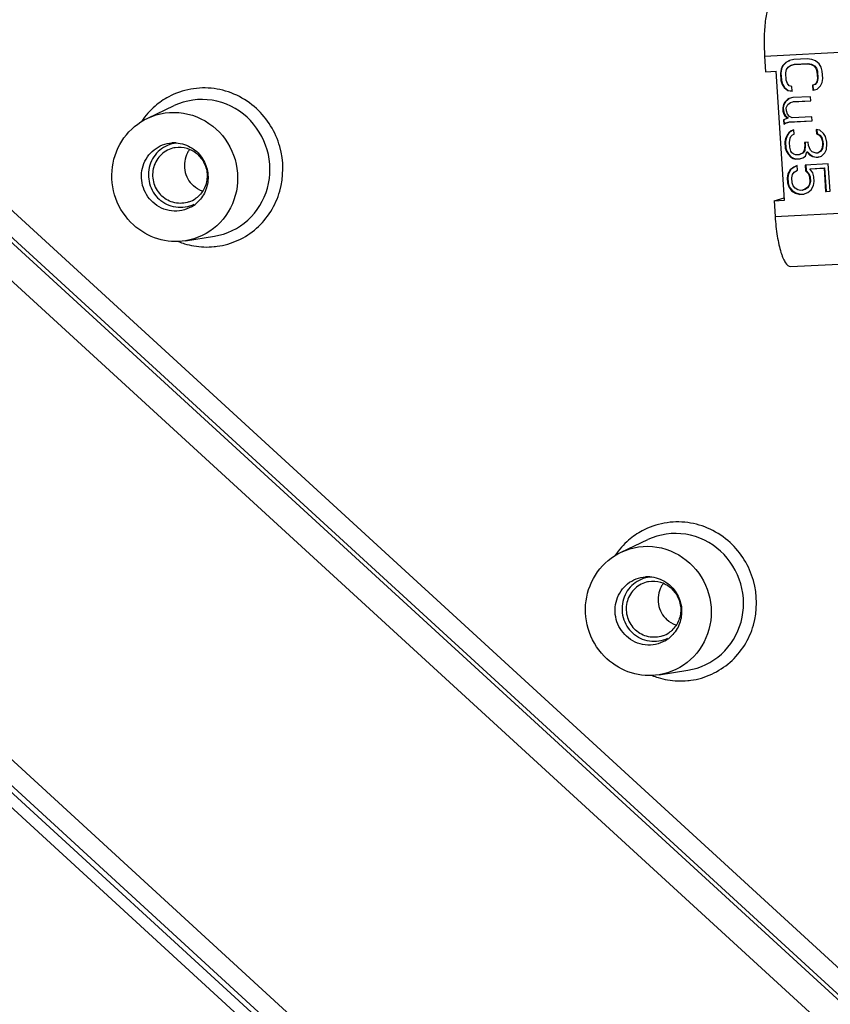
# Model space of a CAD drawing. Extents: x 12 to 202, y 3 to 290.
# Drawn here: x 135 to 147, y 66 to 81 of the extents above; entities that cross this region are included whole.
import ezdxf

# ---------------------------------------------------------------- set-up
doc = ezdxf.new("R2010")
doc.units = 0
doc.header["$LTSCALE"] = 19.36
doc.layers.get('0').update_dxf_attribs({"linetype": 'CONTINUOUS'})
doc.layers.add('ALL_FEATURES', color=7, linetype='CONTINUOUS')

msp = doc.modelspace()

# ---------------------------------------------------------------- linework, layer by layer
at = {"color": 9, "linetype": 'CONTINUOUS'}
for p, q in [((146.2052, 80.8567), (148.0277, 80.9486)), ((146.3666, 78.3796), (148.1891, 78.4715))]:
    msp.add_line(p, q, dxfattribs=at)
at = {"color": 7, "linetype": 'CONTINUOUS'}
for p, q in [((146.2052, 80.8567), (146.221, 80.6143)), ((146.4833, 80.7066), (146.459, 80.6554)), ((146.4912, 80.7091), (146.4669, 80.6579)), ((146.5351, 80.7592), (146.4833, 80.7066)), ((146.4833, 80.7066), (146.4912, 80.7091)), ((146.543, 80.7616), (146.4912, 80.7091)), ((146.5884, 80.7869), (146.5351, 80.7592)), ((146.5351, 80.7592), (146.543, 80.7616)), ((146.5891, 80.7856), (146.543, 80.7616)), ((146.5674, 80.6859), (146.607, 80.7129)), ((146.6564, 80.8028), (146.5884, 80.7869)), ((146.607, 80.7129), (146.6612, 80.7281)), ((146.607, 80.7129), (146.6149, 80.7153)), ((146.6149, 80.7153), (146.6691, 80.7305)), ((146.8626, 80.8132), (146.6564, 80.8028)), ((146.6612, 80.7281), (146.8675, 80.7385)), ((146.6612, 80.7281), (146.6691, 80.7305)), ((146.6691, 80.7305), (146.8754, 80.7409)), ((146.9322, 80.8042), (146.8626, 80.8132)), ((146.8675, 80.7385), (146.8754, 80.7409)), ((146.8675, 80.7385), (146.9233, 80.7288)), ((146.8754, 80.7409), (146.9312, 80.7312)), ((146.9233, 80.7288), (146.9312, 80.7312)), ((146.9233, 80.7288), (146.9662, 80.706)), ((146.9312, 80.7312), (146.9741, 80.7084)), ((146.9888, 80.7821), (146.9322, 80.8042)), ((146.9662, 80.706), (146.9741, 80.7084)), ((146.9662, 80.706), (146.9961, 80.67)), ((146.9741, 80.7084), (147.004, 80.6724)), ((147.047, 80.7351), (146.9888, 80.7821)), ((147.0778, 80.6866), (147.047, 80.7351)), ((146.221, 80.6143), (146.3826, 80.6224)), ((146.5123, 78.6302), (146.3826, 80.6224)), ((146.459, 80.6554), (146.4493, 80.5925)), ((146.4493, 80.5925), (146.4572, 80.5949)), ((146.4493, 80.5925), (146.4566, 80.4804)), ((146.4669, 80.6579), (146.4572, 80.5949)), ((146.4572, 80.5949), (146.4645, 80.4829)), ((146.459, 80.6554), (146.4669, 80.6579)), ((146.5318, 80.5966), (146.5424, 80.6471)), ((146.5391, 80.4846), (146.5318, 80.5966)), ((146.5424, 80.6471), (146.5674, 80.6859)), ((146.9961, 80.67), (147.004, 80.6724)), ((146.9961, 80.67), (147.0131, 80.6209)), ((147.004, 80.6724), (147.021, 80.6233)), ((147.0131, 80.6209), (147.021, 80.6233)), ((147.0131, 80.6209), (147.0204, 80.5088)), ((147.021, 80.6233), (147.0283, 80.5113)), ((147.0956, 80.6251), (147.0778, 80.6866)), ((147.1029, 80.513), (147.0956, 80.6251)), ((146.4566, 80.4804), (146.4645, 80.4829)), ((146.4566, 80.4804), (146.4745, 80.4189)), ((146.4645, 80.4829), (146.4824, 80.4213)), ((146.4745, 80.4189), (146.4824, 80.4213)), ((146.4745, 80.4189), (146.5052, 80.3704)), ((146.4824, 80.4213), (146.5131, 80.3729)), ((146.5561, 80.4355), (146.5391, 80.4846)), ((146.5861, 80.3995), (146.5561, 80.4355)), ((146.6281, 80.3891), (146.5861, 80.3995)), ((146.9848, 80.4196), (146.9444, 80.4051)), ((146.9444, 80.4051), (146.9523, 80.4075)), ((146.9444, 80.4051), (146.9492, 80.3304)), ((146.9927, 80.422), (146.9523, 80.4075)), ((146.9523, 80.4075), (146.9571, 80.3328)), ((147.0099, 80.4583), (146.9848, 80.4196)), ((146.9848, 80.4196), (146.9927, 80.422)), ((147.0178, 80.4608), (146.9927, 80.422)), ((147.0204, 80.5088), (147.0099, 80.4583)), ((147.0099, 80.4583), (147.0178, 80.4608)), ((147.0172, 80.3463), (147.0689, 80.3989)), ((147.0283, 80.5113), (147.0178, 80.4608)), ((147.0204, 80.5088), (147.0283, 80.5113)), ((147.0689, 80.3989), (147.0932, 80.45)), ((147.0932, 80.45), (147.1029, 80.513)), ((146.5052, 80.3704), (146.5131, 80.3729)), ((146.5052, 80.3704), (146.5634, 80.3234)), ((146.5131, 80.3729), (146.5713, 80.3258)), ((146.5634, 80.3234), (146.5713, 80.3258)), ((146.5634, 80.3234), (146.633, 80.3144)), ((146.5713, 80.3258), (146.6334, 80.3178)), ((146.633, 80.3144), (146.6281, 80.3891)), ((146.9492, 80.3304), (147.0172, 80.3463)), ((146.9492, 80.3304), (146.9571, 80.3328)), ((146.9571, 80.3328), (147.017, 80.3468)), ((146.4947, 80.1076), (146.4842, 80.0571)), ((146.5026, 80.11), (146.4921, 80.0595)), ((146.5198, 80.1463), (146.4947, 80.1076)), ((146.4947, 80.1076), (146.5026, 80.11)), ((146.5277, 80.1487), (146.5026, 80.11)), ((146.5586, 80.1857), (146.5198, 80.1463)), ((146.5198, 80.1463), (146.5277, 80.1487)), ((146.5665, 80.1882), (146.5277, 80.1487)), ((146.5392, 80.0598), (146.5635, 80.111)), ((146.5853, 80.1996), (146.5586, 80.1857)), ((146.5586, 80.1857), (146.5665, 80.1882)), ((146.5635, 80.111), (146.6031, 80.138)), ((146.586, 80.1983), (146.5665, 80.1882)), ((146.6395, 80.2148), (146.5853, 80.1996)), ((146.6031, 80.138), (146.6435, 80.1525)), ((146.9145, 80.2287), (146.6395, 80.2148)), ((146.6435, 80.1525), (146.9185, 80.1664)), ((146.6435, 80.1525), (146.6514, 80.155)), ((146.6514, 80.155), (146.9184, 80.1684)), ((146.9185, 80.1664), (146.9145, 80.2287)), ((146.4842, 80.0571), (146.4921, 80.0595)), ((146.4842, 80.0571), (146.4875, 80.0073)), ((146.4875, 80.0073), (146.4954, 80.0097)), ((146.4875, 80.0073), (146.5045, 79.9581)), ((146.4921, 80.0595), (146.4954, 80.0097)), ((146.4954, 80.0097), (146.5124, 79.9606)), ((146.5045, 79.9581), (146.5124, 79.9606)), ((146.5045, 79.9581), (146.5198, 79.9339)), ((146.5124, 79.9606), (146.5277, 79.9364)), ((146.5425, 80.01), (146.5392, 80.0598)), ((146.5595, 79.9609), (146.5425, 80.01)), ((146.5894, 79.9249), (146.5595, 79.9609)), ((146.5635, 79.8987), (146.4964, 79.8703)), ((146.4964, 79.8703), (146.5043, 79.8727)), ((146.4964, 79.8703), (146.5005, 79.808)), ((146.5005, 79.808), (146.5271, 79.8219)), ((146.5714, 79.9011), (146.5043, 79.8727)), ((146.5043, 79.8727), (146.5082, 79.8121)), ((146.5198, 79.9339), (146.5277, 79.9364)), ((146.5198, 79.9339), (146.5635, 79.8987)), ((146.5271, 79.8219), (146.5813, 79.8371)), ((146.5271, 79.8219), (146.535, 79.8243)), ((146.5277, 79.9364), (146.5714, 79.9011)), ((146.535, 79.8243), (146.5892, 79.8395)), ((146.5635, 79.8987), (146.5714, 79.9011)), ((146.5813, 79.8371), (146.9388, 79.8551)), ((146.5813, 79.8371), (146.5892, 79.8395)), ((146.5892, 79.8395), (146.9387, 79.8571)), ((146.6323, 79.9021), (146.5894, 79.9249)), ((146.9348, 79.9174), (146.6323, 79.9021)), ((146.9388, 79.8551), (146.9348, 79.9174)), ((146.5531, 79.6358), (146.5288, 79.5846)), ((146.561, 79.6382), (146.5367, 79.587)), ((146.5781, 79.6745), (146.5531, 79.6358)), ((146.5531, 79.6358), (146.561, 79.6382)), ((146.586, 79.677), (146.561, 79.6382)), ((146.6177, 79.7015), (146.5781, 79.6745)), ((146.5781, 79.6745), (146.586, 79.677)), ((146.6256, 79.7039), (146.586, 79.677)), ((146.6097, 79.6137), (146.6356, 79.6399)), ((146.6582, 79.716), (146.6177, 79.7015)), ((146.6177, 79.7015), (146.6256, 79.7039)), ((146.6583, 79.7157), (146.6256, 79.7039)), ((146.6356, 79.6399), (146.6622, 79.6538)), ((146.6622, 79.6538), (146.6582, 79.716)), ((147.0585, 79.7112), (147.0027, 79.7209)), ((147.0027, 79.7209), (147.0068, 79.6587)), ((147.0068, 79.6587), (147.0147, 79.6611)), ((147.0068, 79.6587), (147.0497, 79.6358)), ((147.0109, 79.7195), (147.0147, 79.6611)), ((147.0147, 79.6611), (147.0576, 79.6383)), ((147.0497, 79.6358), (147.0576, 79.6383)), ((147.0497, 79.6358), (147.0796, 79.5999)), ((147.0576, 79.6383), (147.0875, 79.6023)), ((147.1168, 79.6642), (147.0585, 79.7112)), ((147.1475, 79.6158), (147.1168, 79.6642)), ((146.5288, 79.5846), (146.5183, 79.5341)), ((146.5183, 79.5341), (146.5262, 79.5365)), ((146.5183, 79.5341), (146.5248, 79.4345)), ((146.5367, 79.587), (146.5262, 79.5365)), ((146.5262, 79.5365), (146.5327, 79.4369)), ((146.5288, 79.5846), (146.5367, 79.587)), ((146.5879, 79.5251), (146.5975, 79.5881)), ((146.5927, 79.4504), (146.5879, 79.5251)), ((146.5975, 79.5881), (146.6097, 79.6137)), ((146.8774, 79.5272), (146.8224, 79.5244)), ((146.8224, 79.5244), (146.8257, 79.4746)), ((146.8304, 79.525), (146.8336, 79.4771)), ((146.8807, 79.4774), (146.8774, 79.5272)), ((147.0796, 79.5999), (147.0875, 79.6023)), ((147.0796, 79.5999), (147.0974, 79.5383)), ((147.0875, 79.6023), (147.1053, 79.5407)), ((147.1006, 79.4885), (147.0909, 79.4255)), ((147.0974, 79.5383), (147.1053, 79.5407)), ((147.0974, 79.5383), (147.1006, 79.4885)), ((147.1085, 79.4909), (147.0988, 79.428)), ((147.1006, 79.4885), (147.1085, 79.4909)), ((147.1053, 79.5407), (147.1085, 79.4909)), ((147.167, 79.5293), (147.1475, 79.6158)), ((147.1605, 79.4165), (147.1686, 79.5044)), ((147.1686, 79.5044), (147.167, 79.5293)), ((146.5248, 79.4345), (146.5327, 79.4369)), ((146.5248, 79.4345), (146.5418, 79.3854)), ((146.5327, 79.4369), (146.5497, 79.3878)), ((146.5418, 79.3854), (146.5497, 79.3878)), ((146.5418, 79.3854), (146.5725, 79.3369)), ((146.5497, 79.3878), (146.5804, 79.3394)), ((146.5725, 79.3369), (146.5804, 79.3394)), ((146.5725, 79.3369), (146.6025, 79.301)), ((146.5804, 79.3394), (146.6104, 79.3034)), ((146.6105, 79.3888), (146.5927, 79.4504)), ((146.6259, 79.3646), (146.6105, 79.3888)), ((146.655, 79.3411), (146.6259, 79.3646)), ((146.6833, 79.33), (146.655, 79.3411)), ((146.7383, 79.3328), (146.6833, 79.33)), ((146.7917, 79.3605), (146.7383, 79.3328)), ((146.7383, 79.3328), (146.7462, 79.3352)), ((146.7996, 79.3629), (146.7462, 79.3352)), ((146.8168, 79.3992), (146.7917, 79.3605)), ((146.7917, 79.3605), (146.7996, 79.3629)), ((146.8247, 79.4017), (146.7996, 79.3629)), ((146.8257, 79.4746), (146.8168, 79.3992)), ((146.8168, 79.3992), (146.8247, 79.4017)), ((146.8336, 79.4771), (146.8247, 79.4017)), ((146.8257, 79.4746), (146.8336, 79.4771)), ((146.8362, 79.3128), (146.8596, 79.3764)), ((146.8596, 79.3764), (146.8675, 79.3788)), ((146.8596, 79.3764), (146.9041, 79.3287)), ((146.8675, 79.3788), (146.912, 79.3311)), ((146.913, 79.4041), (146.8807, 79.4774)), ((146.9041, 79.3287), (146.912, 79.3311)), ((146.912, 79.3311), (146.9549, 79.3083)), ((146.9421, 79.3806), (146.913, 79.4041)), ((146.9988, 79.3584), (146.9421, 79.3806)), ((147.0263, 79.3598), (146.9988, 79.3584)), ((147.0659, 79.3868), (147.0263, 79.3598)), ((147.0263, 79.3598), (147.0342, 79.3622)), ((147.0738, 79.3892), (147.0342, 79.3622)), ((147.0909, 79.4255), (147.0659, 79.3868)), ((147.0659, 79.3868), (147.0738, 79.3892)), ((147.0988, 79.428), (147.0738, 79.3892)), ((147.0845, 79.3128), (147.1363, 79.3654)), ((147.0909, 79.4255), (147.0988, 79.428)), ((147.1363, 79.3654), (147.1605, 79.4165)), ((146.6025, 79.301), (146.6104, 79.3034)), ((146.6025, 79.301), (146.6453, 79.2781)), ((146.6104, 79.3034), (146.6532, 79.2806)), ((146.6453, 79.2781), (146.6532, 79.2806)), ((146.6453, 79.2781), (146.6874, 79.2678)), ((146.6532, 79.2806), (146.6953, 79.2702)), ((146.6874, 79.2678), (146.7424, 79.2705)), ((146.6874, 79.2678), (146.6953, 79.2702)), ((146.6953, 79.2702), (146.7503, 79.273)), ((146.7424, 79.2705), (146.7966, 79.2858)), ((146.7424, 79.2705), (146.7503, 79.273)), ((146.7503, 79.273), (146.7965, 79.286)), ((146.7966, 79.2858), (146.8362, 79.3128)), ((147.1889, 79.1931), (146.8314, 79.1751)), ((146.9041, 79.3287), (146.947, 79.3058)), ((146.947, 79.3058), (146.9549, 79.3083)), ((146.947, 79.3058), (147.0028, 79.2962)), ((146.9549, 79.3083), (147.0107, 79.2986)), ((147.0028, 79.2962), (147.0107, 79.2986)), ((147.0028, 79.2962), (147.0303, 79.2976)), ((147.0107, 79.2986), (147.0382, 79.3)), ((147.0303, 79.2976), (147.0845, 79.3128)), ((147.0303, 79.2976), (147.0382, 79.3)), ((147.0382, 79.3), (147.0844, 79.313)), ((147.2164, 78.7698), (147.1889, 79.1931)), ((146.5645, 79.0367), (146.5548, 78.9738)), ((146.5724, 79.0391), (146.5627, 78.9762)), ((146.6017, 79.1011), (146.5645, 79.0367)), ((146.5645, 79.0367), (146.5724, 79.0391)), ((146.6096, 79.1035), (146.5724, 79.0391)), ((146.6542, 79.1412), (146.6017, 79.1011)), ((146.6017, 79.1011), (146.6096, 79.1035)), ((146.6621, 79.1436), (146.6096, 79.1035)), ((146.6235, 78.9772), (146.634, 79.0277)), ((146.634, 79.0277), (146.6591, 79.0665)), ((146.7076, 79.1689), (146.6542, 79.1412)), ((146.6542, 79.1412), (146.6621, 79.1436)), ((146.6591, 79.0665), (146.7125, 79.0941)), ((146.7083, 79.1675), (146.6621, 79.1436)), ((146.7125, 79.0941), (146.7076, 79.1689)), ((146.8314, 79.1751), (146.837, 79.0879)), ((146.837, 79.0879), (146.8449, 79.0904)), ((146.837, 79.0879), (146.8815, 79.0402)), ((146.8394, 79.1756), (146.8449, 79.0904)), ((146.8449, 79.0904), (146.8894, 79.0426)), ((146.8815, 79.0402), (146.8894, 79.0426)), ((146.8815, 79.0402), (146.8985, 78.9911)), ((146.8894, 79.0426), (146.9064, 78.9935)), ((146.9042, 79.1163), (147.1242, 79.1274)), ((146.9042, 79.1163), (146.9121, 79.1187)), ((146.9495, 79.0561), (146.9042, 79.1163)), ((146.9121, 79.1187), (147.1321, 79.1298)), ((146.9673, 78.9946), (146.9495, 79.0561)), ((147.1242, 79.1274), (147.1321, 79.1298)), ((147.1242, 79.1274), (147.1477, 78.7663)), ((147.1321, 79.1298), (147.1556, 78.7687)), ((146.5548, 78.9738), (146.5627, 78.9762)), ((146.5548, 78.9738), (146.5597, 78.899)), ((146.5597, 78.899), (146.5676, 78.9015)), ((146.5597, 78.899), (146.5775, 78.8375)), ((146.5627, 78.9762), (146.5676, 78.9015)), ((146.5676, 78.9015), (146.5854, 78.8399)), ((146.6284, 78.9025), (146.6235, 78.9772)), ((146.6454, 78.8534), (146.6284, 78.9025)), ((146.9034, 78.9164), (146.8929, 78.8659)), ((146.8985, 78.9911), (146.9064, 78.9935)), ((146.8985, 78.9911), (146.9034, 78.9164)), ((146.9113, 78.9188), (146.9008, 78.8683)), ((146.9034, 78.9164), (146.9113, 78.9188)), ((146.9064, 78.9935), (146.9113, 78.9188)), ((146.9625, 78.8569), (146.9721, 78.9198)), ((146.9721, 78.9198), (146.9673, 78.9946)), ((146.5775, 78.8375), (146.5854, 78.8399)), ((146.5775, 78.8375), (146.6228, 78.7773)), ((146.5854, 78.8399), (146.6307, 78.7797)), ((146.6228, 78.7773), (146.6307, 78.7797)), ((146.6228, 78.7773), (146.6802, 78.7427)), ((146.6307, 78.7797), (146.6881, 78.7452)), ((146.6753, 78.8174), (146.6454, 78.8534)), ((146.7182, 78.7946), (146.6753, 78.8174)), ((146.6802, 78.7427), (146.6881, 78.7452)), ((146.6802, 78.7427), (146.7506, 78.7213)), ((146.6881, 78.7452), (146.7585, 78.7237)), ((146.7603, 78.7842), (146.7182, 78.7946)), ((146.7506, 78.7213), (146.8056, 78.7241)), ((146.7506, 78.7213), (146.7585, 78.7237)), ((146.7585, 78.7237), (146.811, 78.7264)), ((146.7878, 78.7856), (146.7603, 78.7842)), ((146.8282, 78.8002), (146.7878, 78.7856)), ((146.7878, 78.7856), (146.7957, 78.7881)), ((146.8361, 78.8026), (146.7957, 78.7881)), ((146.8056, 78.7241), (146.8727, 78.7524)), ((146.8678, 78.8271), (146.8282, 78.8002)), ((146.8282, 78.8002), (146.8361, 78.8026)), ((146.8757, 78.8296), (146.8361, 78.8026)), ((146.8929, 78.8659), (146.8678, 78.8271)), ((146.8678, 78.8271), (146.8757, 78.8296)), ((146.8727, 78.7524), (146.9253, 78.7926)), ((146.9008, 78.8683), (146.8757, 78.8296)), ((146.8929, 78.8659), (146.9008, 78.8683)), ((146.9253, 78.7926), (146.9625, 78.8569)), ((147.1477, 78.7663), (147.2164, 78.7698)), ((147.1477, 78.7663), (147.1556, 78.7687)), ((147.1556, 78.7687), (147.2163, 78.7718)), ((146.3508, 78.622), (146.5088, 78.6706)), ((146.3508, 78.622), (146.5123, 78.6302)), ((146.3508, 78.622), (146.3666, 78.3796)), ((146.606, 77.6081), (148.3832, 77.6977))]:
    msp.add_line(p, q, dxfattribs=at)
for points, knots in [([(146.3112, 81.7198), (146.2989, 81.705), (146.2769, 81.6652), (146.2517, 81.5931), (146.2305, 81.5014), (146.2074, 81.3488), (146.1946, 81.1315), (146.1991, 80.9509), (146.2052, 80.8567)], [0, 0, 0, 0, 0.0658469, 0.1527298, 0.2600155, 0.3855439, 0.6782752, 1, 1, 1, 1]), ([(146.3666, 78.3796), (146.3699, 78.328), (146.3788, 78.2271), (146.3985, 78.0817), (146.4239, 77.9488), (146.4498, 77.8486), (146.4732, 77.7785), (146.4907, 77.7342), (146.5091, 77.6957), (146.5373, 77.6472), (146.5745, 77.6066), (146.606, 77.6081)], [0, 0, 0, 0, 0.185885, 0.3635348, 0.5271259, 0.6714384, 0.7350129, 0.7922819, 0.8429601, 0.8869069, 1, 1, 1, 1])]:
    msp.add_open_spline(points, degree=3, knots=knots, dxfattribs=at)
at = {"layer": 'ALL_FEATURES', "color": 9, "linetype": 'CONTINUOUS'}
for p, q in [((119.4001, 92.3798), (152.4585, 62.1007)), ((119.0095, 92.2384), (152.3926, 61.662)), ((152.379, 61.7579), (119.0956, 92.243)), ((152.0381, 61.3953), (118.8309, 91.8106)), ((111.8902, 90.3765), (146.7947, 58.4066))]:
    msp.add_line(p, q, dxfattribs=at)
at = {"layer": 'ALL_FEATURES', "color": 7, "linetype": 'CONTINUOUS'}
for p, q in [((149.485, 55.6018), (109.7504, 91.9957)), ((146.8156, 58.7882), (112.2563, 90.442)), ((146.7508, 58.3401), (111.8464, 90.31)), ((136.6794, 79.8992), (137.0884, 80.0916)), ((137.2619, 78.0055), (137.7084, 78.0762)), ((143.9925, 73.2009), (144.4015, 73.3933)), ((144.575, 71.3072), (145.0215, 71.378))]:
    msp.add_line(p, q, dxfattribs=at)
at = {"layer": 'ALL_FEATURES', "color": 9, "linetype": 'CONTINUOUS'}
for centre, radius, start, end in [((137.5559, 79.1968), 1.1696, 118.20133, 130.75533), ((137.5706, 79.1822), 1.1902, 130.83421, 145.76825), ((137.5982, 79.1045), 1.1957, 248.29058, 252.98966), ((137.5946, 79.0925), 1.1832, 252.98553, 260.16532), ((137.5924, 79.0834), 1.1738, 260.19668, 275.49708), ((137.5934, 79.0615), 1.1519, 275.54825, 277.86677), ((144.8691, 72.4985), 1.1696, 118.20133, 130.75533), ((144.8838, 72.4839), 1.1902, 130.83421, 145.76825), ((144.9113, 72.4062), 1.1957, 248.29058, 252.98966), ((144.9077, 72.3942), 1.1832, 252.98553, 260.16532), ((144.9055, 72.3851), 1.1738, 260.19668, 275.49708), ((144.9066, 72.3632), 1.1519, 275.54825, 277.86677)]:
    msp.add_arc(centre, radius, start, end, dxfattribs=at)
at = {"layer": 'ALL_FEATURES', "color": 7, "linetype": 'CONTINUOUS'}
for centre, radius, start, end in [((137.088, 79.0189), 0.5, 86.55391, 94.08711), ((137.1681, 79.0427), 0.405, 99.54251, 105.05895), ((137.6517, 79.1751), 0.4045, 144.28563, 152.0789), ((137.1645, 79.0205), 0.4274, 47.52367, 52.66753), ((137.1819, 78.9944), 0.4114, 289.11254, 305.9233), ((137.1044, 78.9642), 0.5012, 300.20625, 307.68376), ((144.4011, 72.3207), 0.5, 86.55391, 94.08711), ((144.4813, 72.3444), 0.405, 99.54251, 105.05895), ((144.9648, 72.4768), 0.4045, 144.28563, 152.0789), ((144.4776, 72.3222), 0.4274, 47.52367, 52.66753), ((144.495, 72.2962), 0.4114, 289.11254, 305.9233), ((144.4175, 72.2659), 0.5012, 300.20625, 307.68376)]:
    msp.add_arc(centre, radius, start, end, dxfattribs=at)
at = {"layer": 'ALL_FEATURES', "color": 9, "linetype": 'CONTINUOUS'}
for points, knots in [([(138.3581, 80.0465), (138.2678, 80.1291), (138.0623, 80.2678), (137.7079, 80.3728), (137.3405, 80.365), (137.1091, 80.2842), (137.0032, 80.2275)], [0, 0, 0, 0, 0.2528125, 0.5032472, 0.751905, 1, 1, 1, 1]), ([(138.2134, 79.9117), (138.066, 80.0467), (137.6874, 80.2359), (137.2668, 80.1755), (137.0884, 80.0916)], [0, 0, 0, 0, 0.5034378, 1, 1, 1, 1]), ([(137.7511, 77.9204), (137.8625, 77.9358), (138.0825, 77.9998), (138.3702, 78.1872), (138.5936, 78.451), (138.7817, 78.8736), (138.7827, 79.4779), (138.5273, 79.8915), (138.3581, 80.0465)], [0, 0, 0, 0, 0.1233566, 0.246999, 0.3714671, 0.4970342, 0.7484258, 1, 1, 1, 1]), ([(137.7084, 78.0762), (137.8971, 78.1062), (138.2675, 78.2837), (138.5827, 78.8086), (138.5778, 79.4244), (138.3585, 79.7788), (138.2134, 79.9117)], [0, 0, 0, 0, 0.2456269, 0.4944624, 0.747154, 1, 1, 1, 1]), ([(145.6712, 73.3482), (145.581, 73.4308), (145.3754, 73.5695), (145.021, 73.6745), (144.6537, 73.6667), (144.4222, 73.586), (144.3163, 73.5292)], [0, 0, 0, 0, 0.2528125, 0.5032472, 0.751905, 1, 1, 1, 1]), ([(145.5266, 73.2134), (145.3792, 73.3484), (145.0005, 73.5376), (144.5799, 73.4772), (144.4015, 73.3933)], [0, 0, 0, 0, 0.5034378, 1, 1, 1, 1]), ([(145.0642, 71.2221), (145.1757, 71.2375), (145.3956, 71.3015), (145.6833, 71.489), (145.9068, 71.7527), (146.0949, 72.1753), (146.0958, 72.7796), (145.8404, 73.1932), (145.6712, 73.3482)], [0, 0, 0, 0, 0.1233566, 0.246999, 0.3714671, 0.4970342, 0.7484258, 1, 1, 1, 1]), ([(145.0215, 71.378), (145.2102, 71.4079), (145.5806, 71.5854), (145.8958, 72.1103), (145.8909, 72.7261), (145.6716, 73.0805), (145.5266, 73.2134)], [0, 0, 0, 0, 0.2456269, 0.4944624, 0.747154, 1, 1, 1, 1])]:
    msp.add_open_spline(points, degree=3, knots=knots, dxfattribs=at)
at = {"layer": 'ALL_FEATURES', "color": 7, "linetype": 'CONTINUOUS'}
for points, knots in [([(136.679, 79.899), (136.8467, 79.9779), (137.2419, 80.0349), (137.5979, 79.857), (137.7365, 79.7301)], [0, 0, 0, 0, 0.4965471, 1, 1, 1, 1]), ([(136.4574, 78.2523), (136.3374, 78.3622), (136.1487, 78.6459), (136.0947, 79.1481), (136.2771, 79.6159), (136.5353, 79.8314), (136.679, 79.899)], [0, 0, 0, 0, 0.2520839, 0.5044934, 0.7540423, 1, 1, 1, 1]), ([(137.7365, 79.7301), (137.8728, 79.6053), (138.0788, 79.2724), (138.0835, 78.6939), (137.7875, 78.2007), (137.4397, 78.0337), (137.2624, 78.0056)], [0, 0, 0, 0, 0.2528567, 0.5055402, 0.7543728, 1, 1, 1, 1]), ([(136.7585, 78.6002), (136.6838, 78.6686), (136.5722, 78.8531), (136.5793, 79.1712), (136.7562, 79.4338), (136.9542, 79.5107), (137.0524, 79.5177)], [0, 0, 0, 0, 0.2530672, 0.5057525, 0.7543387, 1, 1, 1, 1]), ([(137.1203, 79.5118), (137.0288, 79.5026), (136.846, 79.4262), (136.6854, 79.1785), (136.6818, 78.8816), (136.7864, 78.71), (136.8562, 78.646)], [0, 0, 0, 0, 0.2456429, 0.4943071, 0.7469781, 1, 1, 1, 1]), ([(137.1181, 79.518), (137.2047, 79.5128), (137.3216, 79.4735), (137.4137, 79.4021), (137.4354, 79.3822)], [0, 0, 0, 0, 0.7466232, 1, 1, 1, 1]), ([(137.0629, 79.4338), (136.991, 79.4144), (136.8543, 79.3328), (136.7452, 79.1219), (136.7557, 78.8833), (136.8424, 78.747), (136.8988, 78.6953)], [0, 0, 0, 0, 0.2456802, 0.4948001, 0.7473654, 1, 1, 1, 1]), ([(137.2943, 79.3645), (137.2517, 79.2841), (137.2208, 79.0886), (137.3165, 78.9158), (137.384, 78.854)], [0, 0, 0, 0, 0.498686, 1, 1, 1, 1]), ([(137.4354, 79.3822), (137.4922, 79.3302), (137.5841, 79.1993), (137.6275, 78.9657), (137.5708, 78.7361), (137.4706, 78.6137), (137.4108, 78.5675)], [0, 0, 0, 0, 0.2514129, 0.5034228, 0.7533968, 1, 1, 1, 1]), ([(137.4531, 79.3357), (137.5004, 79.2924), (137.5766, 79.1832), (137.6107, 78.9882), (137.5601, 78.7979), (137.4741, 78.6982), (137.4233, 78.6613)], [0, 0, 0, 0, 0.2514683, 0.5035795, 0.7534983, 1, 1, 1, 1]), ([(137.3566, 78.531), (137.2659, 78.4782), (137.0425, 78.4306), (136.837, 78.5283), (136.7585, 78.6002)], [0, 0, 0, 0, 0.496576, 1, 1, 1, 1]), ([(137.3914, 78.5647), (137.3072, 78.5234), (137.1071, 78.4922), (136.9263, 78.5818), (136.8562, 78.646)], [0, 0, 0, 0, 0.4964923, 1, 1, 1, 1]), ([(137.3166, 78.6057), (137.2473, 78.5817), (137.0913, 78.5721), (136.9537, 78.645), (136.8988, 78.6953)], [0, 0, 0, 0, 0.4964731, 1, 1, 1, 1]), ([(137.2624, 78.0056), (137.1211, 77.9831), (136.8225, 78.0042), (136.5643, 78.1544), (136.4574, 78.2523)], [0, 0, 0, 0, 0.4967745, 1, 1, 1, 1]), ([(143.9921, 73.2007), (144.1598, 73.2796), (144.5551, 73.3366), (144.9111, 73.1588), (145.0496, 73.0318)], [0, 0, 0, 0, 0.4965471, 1, 1, 1, 1]), ([(143.7706, 71.554), (143.6505, 71.6639), (143.4618, 71.9476), (143.4078, 72.4499), (143.5902, 72.9176), (143.8484, 73.1331), (143.9921, 73.2007)], [0, 0, 0, 0, 0.2520839, 0.5044934, 0.7540423, 1, 1, 1, 1]), ([(145.0496, 73.0318), (145.1859, 72.907), (145.3919, 72.5741), (145.3966, 71.9956), (145.1007, 71.5024), (144.7528, 71.3354), (144.5755, 71.3073)], [0, 0, 0, 0, 0.2528567, 0.5055402, 0.7543728, 1, 1, 1, 1]), ([(144.0717, 71.9019), (143.9969, 71.9704), (143.8853, 72.1548), (143.8925, 72.473), (144.0693, 72.7355), (144.2673, 72.8124), (144.3655, 72.8194)], [0, 0, 0, 0, 0.2530672, 0.5057525, 0.7543387, 1, 1, 1, 1]), ([(144.4334, 72.8135), (144.3419, 72.8043), (144.1592, 72.7279), (143.9985, 72.4802), (143.9949, 72.1834), (144.0995, 72.0117), (144.1693, 71.9477)], [0, 0, 0, 0, 0.2456429, 0.4943071, 0.7469781, 1, 1, 1, 1]), ([(144.4312, 72.8197), (144.5179, 72.8145), (144.6347, 72.7752), (144.7268, 72.7038), (144.7485, 72.6839)], [0, 0, 0, 0, 0.7466232, 1, 1, 1, 1]), ([(144.376, 72.7355), (144.3041, 72.7161), (144.1675, 72.6345), (144.0583, 72.4236), (144.0688, 72.185), (144.1555, 72.0487), (144.212, 71.997)], [0, 0, 0, 0, 0.2456802, 0.4948001, 0.7473654, 1, 1, 1, 1]), ([(144.6074, 72.6662), (144.5648, 72.5858), (144.5339, 72.3904), (144.6297, 72.2175), (144.6971, 72.1557)], [0, 0, 0, 0, 0.498686, 1, 1, 1, 1]), ([(144.7485, 72.6839), (144.8053, 72.6319), (144.8973, 72.5011), (144.9407, 72.2674), (144.884, 72.0378), (144.7837, 71.9154), (144.7239, 71.8692)], [0, 0, 0, 0, 0.2514129, 0.5034228, 0.7533968, 1, 1, 1, 1]), ([(144.7662, 72.6374), (144.8135, 72.5941), (144.8897, 72.4849), (144.9238, 72.2899), (144.8733, 72.0996), (144.7872, 71.9999), (144.7364, 71.963)], [0, 0, 0, 0, 0.2514683, 0.5035795, 0.7534983, 1, 1, 1, 1]), ([(144.6697, 71.8327), (144.579, 71.7799), (144.3556, 71.7323), (144.1501, 71.83), (144.0717, 71.9019)], [0, 0, 0, 0, 0.496576, 1, 1, 1, 1]), ([(144.7045, 71.8664), (144.6203, 71.8252), (144.4202, 71.7939), (144.2395, 71.8835), (144.1693, 71.9477)], [0, 0, 0, 0, 0.4964923, 1, 1, 1, 1]), ([(144.6297, 71.9074), (144.5604, 71.8834), (144.4044, 71.8738), (144.2668, 71.9468), (144.212, 71.997)], [0, 0, 0, 0, 0.4964731, 1, 1, 1, 1]), ([(144.5755, 71.3073), (144.4342, 71.2849), (144.1356, 71.3059), (143.8774, 71.4561), (143.7706, 71.554)], [0, 0, 0, 0, 0.4967745, 1, 1, 1, 1])]:
    msp.add_open_spline(points, degree=3, knots=knots, dxfattribs=at)
for points in [[(137.2882, 79.4299), (137.2283, 79.4481), (137.1626, 79.4524), (137.101, 79.4421)], [(137.4237, 79.3603), (137.3833, 79.3911), (137.3368, 79.4152), (137.2882, 79.4299)], [(137.5204, 78.7709), (137.4704, 78.7893), (137.4232, 78.818), (137.384, 78.854)], [(144.6013, 72.7316), (144.5415, 72.7498), (144.4758, 72.7541), (144.4141, 72.7438)], [(144.7368, 72.662), (144.6964, 72.6928), (144.6499, 72.7169), (144.6013, 72.7316)], [(144.8336, 72.0726), (144.7836, 72.091), (144.7364, 72.1197), (144.6971, 72.1557)]]:
    msp.add_open_spline(points, degree=3, dxfattribs=at)

doc.saveas('drawing.dxf')
